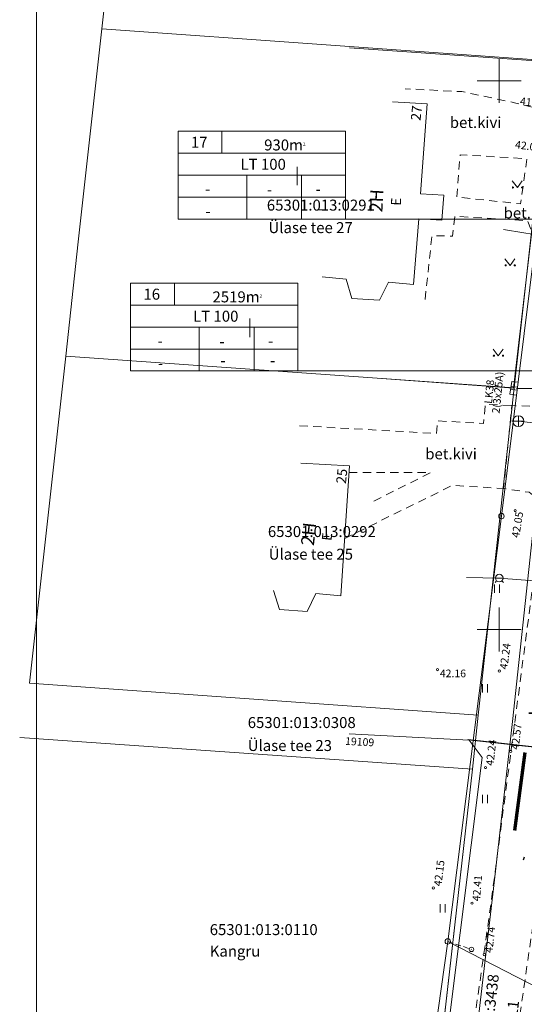
# Model space of a CAD drawing. Units: metres. Extents: x 554206 to 554679, y 6585861 to 6586174.
# Drawn here: x 554206 to 554252, y 6585966 to 6586056 of the extents above; entities that cross this region are included whole.
import ezdxf
from ezdxf.enums import TextEntityAlignment as Align

# ---------------------------------------------------------------- set-up
doc = ezdxf.new("R2010")
doc.units = ezdxf.units.M
doc.header["$MEASUREMENT"] = 0
for name, pattern in [('ASFBET', [2.5, 1.5, -1]), ('DGN Style 4', [14.316703, 7.158352, -3.579176, 0, -3.579176]), ('TUGI', [1.5, 1, -0.5])]:
    doc.linetypes.add(name, pattern=pattern)
for name, color, linetype, lineweight in [('Ehitusõigus', 7, 'Continuous', 0), ('Kü piir', 7, 'Continuous', 0), ('Pl ala piir', 204, 'DGN Style 4', 70), ('Pl_W2_alajaam', 1, 'Continuous', 0), ('Topo-alus', 7, 'Continuous', 0), ('Vormistus', 7, 'Continuous', 0)]:
    doc.layers.add(name, color=color, linetype=linetype, lineweight=lineweight)
doc.styles.add('05036_EL_TV$0$VK1$0$KPR-jooned', font='romand.shx')
doc.styles.add('Style-Arial', font='arial.ttf')
doc.styles.add('Style-INTL_ISO', font='INTL_ISO.shx')
doc.styles.add('Style-INTL_ISO_ITALIC', font='INTL_ISO_ITALIC.shx')
doc.linetypes.add('05036_EL_TV$0$W2_KPROJEKT', pattern='A,9.5,-1.25,["W2",05036_EL_TV$0$VK1$0$KPR-jooned,S=1,R=0,X=-1.05,Y=-0.5],-1.25', length=12)
doc.linetypes.add('EP_KBL', pattern='A,8,-0.8,[29,dgnlstyle-mkm.shx,S=0.010701,R=180,X=0,Y=0],8,[29,dgnlstyle-mkm.shx,S=0.010701,R=0,X=0,Y=0],-0.8', length=17.6)
doc.linetypes.add('KP_KBL', pattern='A,8,-0.8,[32,dgnlstyle-mkm.shx,S=0.017063,R=0,X=0,Y=0],8,[32,dgnlstyle-mkm.shx,S=0.017063,R=180,X=0,Y=0],-0.8', length=17.6)
doc.linetypes.add('LA_AED', pattern='A,2.5,[45,dgnlstyle-mkm.shx,S=0.006349,R=0,X=0,Y=0],2.5', length=5)
doc.linetypes.add('MP_KBL', pattern='A,8,-0.8,[30,dgnlstyle-mkm.shx,S=0.004937,R=180,X=0,Y=0],8,[30,dgnlstyle-mkm.shx,S=0.004937,R=0,X=0,Y=0],-0.8', length=17.6)
doc.linetypes.add('MP_OHL', pattern='A,11.5,[30,dgnlstyle-mkm.shx,S=0.004937,R=180,X=0,Y=0],8,[30,dgnlstyle-mkm.shx,S=0.004937,R=0,X=0,Y=0],11.5', length=31)
doc.linetypes.add('SI_KBL', pattern='A,8,-2,4,[19,dgnlstyle-mkm.shx,S=0.007143,R=0,X=0,Y=0],4,-2', length=20)

# ---------------------------------------------------------------- blocks, each defined once
blk = doc.blocks.new('RING02')
at = {"layer": 'Topo-alus', "color": 251, "lineweight": 0}
blk.add_circle((0, 0), 0.2, dxfattribs=at)
blk = doc.blocks.new('PUPOST')
at = {"layer": 'Topo-alus', "color": 251, "linetype": 'Continuous', "lineweight": 0}
blk.add_circle((0, 0), 0.5, dxfattribs=at)
blk = doc.blocks.new('TUPOST')
at = {"layer": 'Topo-alus', "color": 251, "linetype": 'Continuous', "lineweight": 0}
blk.add_circle((0, 0), 0.4, dxfattribs=at)
blk = doc.blocks.new('ELKAPP')
at = {"layer": 'Topo-alus', "color": 251, "linetype": 'Continuous', "lineweight": 0}
for p, q in [((-0.27, 0.6), (-0.27, -0.6)), ((0.27, 0.6), (0.27, -0.6))]:
    blk.add_line(p, q, dxfattribs=at)
at = {"layer": 'Topo-alus', "color": 251, "linetype": 'Continuous', "lineweight": 0, "flags": 128}
blk.add_lwpolyline([(-1.19, 0.6), (1.19, 0.6), (1.19, -0.6), (-1.19, -0.6), (-1.19, 0.6)], close=True, dxfattribs=at)
blk = doc.blocks.new('KAKAEV')
at = {"layer": 'Topo-alus', "color": 251, "linetype": 'Continuous', "lineweight": 0}
for p, q in [((-1, 0), (1, 0)), ((0, -1), (0, 1))]:
    blk.add_line(p, q, dxfattribs=at)
blk.add_circle((0, 0), 1, dxfattribs=at)
blk = doc.blocks.new('HEIN')
at = {"layer": 'Topo-alus', "color": 251, "linetype": 'Continuous', "lineweight": 0}
for p, q in [((-0.46, 0.76), (-0.46, -0.76)), ((0.46, 0.76), (0.46, -0.76))]:
    blk.add_line(p, q, dxfattribs=at)
blk = doc.blocks.new('MURU')
at = {"layer": 'Topo-alus', "color": 251, "linetype": 'Continuous', "lineweight": 0}
for p, q in [((-0.93, 1.21), (0, 0)), ((0, 0), (0.89, 1.21))]:
    blk.add_line(p, q, dxfattribs=at)
for centre in [(-0.8, 0), (0.86, 0)]:
    blk.add_circle(centre, 0.11, dxfattribs=at)
blk = doc.blocks.new('VKORIS')
at = {"layer": 'Topo-alus', "color": 251, "linetype": 'Continuous', "lineweight": 0}
for p, q in [((0, 4), (0, -4)), ((-4, 0), (4, 0))]:
    blk.add_line(p, q, dxfattribs=at)
blk = doc.blocks.new('VESIIB')
at = {"layer": 'Topo-alus', "color": 251, "linetype": 'Continuous', "lineweight": 0}
for p, q in [((-0.7, 0), (0.7, 0)), ((-0.49, -0.49), (-0.77, -0.77)), ((0.49, -0.49), (0.77, -0.77))]:
    blk.add_line(p, q, dxfattribs=at)
blk.add_circle((0, 0), 0.7, dxfattribs=at)

msp = doc.modelspace()

# ---------------------------------------------------------------- linework, layer by layer
at = {"layer": 'Ehitusõigus', "color": 7, "linetype": 'Continuous', "lineweight": 0}
for p, q in [((554220.724, 6586045.413), (554220.724, 6586037.413)), ((554220.724, 6586045.413), (554235.985, 6586045.413)), ((554224.724, 6586045.413), (554224.724, 6586043.413)), ((554235.985, 6586045.413), (554235.985, 6586037.413)), ((554220.724, 6586043.413), (554235.985, 6586043.413)), ((554231.586, 6586040.503), (554231.586, 6586042.189)), ((554220.724, 6586041.413), (554235.985, 6586041.413)), ((554226.985, 6586041.413), (554226.985, 6586037.413)), ((554231.985, 6586041.413), (554231.985, 6586037.413)), ((554220.724, 6586039.413), (554235.985, 6586039.413)), ((554220.724, 6586037.413), (554235.985, 6586037.413)), ((554216.395, 6586031.567), (554216.395, 6586023.567)), ((554216.395, 6586031.567), (554231.656, 6586031.567)), ((554220.395, 6586031.567), (554220.395, 6586029.567)), ((554231.656, 6586031.567), (554231.656, 6586023.567)), ((554216.395, 6586029.567), (554231.656, 6586029.567)), ((554227.257, 6586026.656), (554227.257, 6586028.342)), ((554216.395, 6586027.567), (554231.656, 6586027.567)), ((554222.656, 6586027.567), (554222.656, 6586023.567)), ((554227.656, 6586027.567), (554227.656, 6586023.567)), ((554216.395, 6586025.567), (554231.656, 6586025.567)), ((554216.395, 6586023.567), (554231.656, 6586023.567))]:
    msp.add_line(p, q, dxfattribs=at)
at = {"layer": 'Ehitusõigus', "color": 7, "linetype": 'Continuous', "lineweight": 13}
for p, q in [((554235.985, 6586037.413), (554265.987, 6586037.413)), ((554231.656, 6586023.567), (554277.252, 6586023.567))]:
    msp.add_line(p, q, dxfattribs=at)
at = {"layer": 'Ehitusõigus', "color": 7, "linetype": 'Continuous', "lineweight": 0, "flags": 128}
for points in [[(554220.724, 6586045.413), (554235.985, 6586045.413), (554235.985, 6586037.413), (554220.724, 6586037.413), (554220.724, 6586045.413)], [(554216.395, 6586031.567), (554231.656, 6586031.567), (554231.656, 6586023.567), (554216.395, 6586023.567), (554216.395, 6586031.567)]]:
    msp.add_lwpolyline(points, close=True, dxfattribs=at)
at = {"layer": 'Kü piir', "color": 46, "linetype": 'Continuous', "lineweight": 0, "ltscale": 0.5, "flags": 128}
for points in [[(554249.476, 6585935.441), (554255.55, 6585980.96), (554271.18, 6586098.04), (554259.88, 6586099.39), (554257.96, 6586081.66), (554254.67, 6586051.84), (554251.38, 6586022.02), (554248.09, 6585992.2), (554247.56, 6585987.26), (554241.69, 6585935.332)], [(554241.691, 6585935.335), (554247.56, 6585987.26), (554206.287, 6585990.16)]]:
    msp.add_lwpolyline(points, dxfattribs=at)
for points in [[(554217.07, 6586084.55), (554213.77, 6586054.74), (554254.67, 6586051.84), (554257.96, 6586081.66), (554217.07, 6586084.55)], [(554213.77, 6586054.74), (554211.63, 6586035.35), (554210.48, 6586024.92), (554251.38, 6586022.02), (554254.67, 6586051.84), (554213.77, 6586054.74)], [(554210.48, 6586024.92), (554207.19, 6585995.1), (554248.09, 6585992.2), (554251.38, 6586022.02), (554210.48, 6586024.92)]]:
    msp.add_lwpolyline(points, close=True, dxfattribs=at)
at = {"layer": 'Pl ala piir', "color": 204, "linetype": 'DGN Style 4', "lineweight": 70, "flags": 128}
msp.add_lwpolyline([(554268.624, 6586109.232), (554511.164, 6586080.196), (554491.317, 6585950.444), (554251.099, 6585979.263), (554268.624, 6586109.232)], close=True, dxfattribs=at)
at = {"layer": 'Pl_W2_alajaam', "color": 7, "linetype": '05036_EL_TV$0$W2_KPROJEKT', "lineweight": 0, "ltscale": 0.5, "const_width": 0.1}
msp.add_lwpolyline([(554247.122, 6585989.967), (554264.121, 6585988.09)], dxfattribs=at)
at = {"layer": 'Topo-alus', "color": 251, "linetype": 'ASFBET', "lineweight": 0, "ltscale": 0.5, "flags": 128}
for points in [[(554243.911, 6585940.829), (554247.403, 6585961.968), (554249.27, 6585975.122), (554253.92, 6586010.49), (554253.92, 6586010.49), (554253.69, 6586011.76), (554252.75, 6586012.51), (554250.41, 6586012.852), (554251.15, 6586020.417), (554255.06, 6586020.272), (554255.06, 6586020.272), (554257.172, 6586035.796), (554257.594, 6586038.658), (554257.901, 6586042.17), (554257.901, 6586042.17), (554257.05, 6586042.98), (554253.76, 6586043.36), (554254.21, 6586047.32), (554257.12, 6586047.19), (554258.546, 6586048.209), (554258.546, 6586048.209), (554260.319, 6586060.512), (554260.319, 6586060.512), (554261.237, 6586070.48), (554262.11, 6586082.251), (554262.694, 6586082.661), (554264.68, 6586097.28), (554270.199, 6586147.485)], [(554248.057, 6585940.175), (554250.826, 6585957.439), (554253.19, 6585973.83), (554268.19, 6586092.15), (554268.312, 6586093.503), (554269.904, 6586095.595), (554272.436, 6586097.165), (554273.562, 6586101.972), (554271.808, 6586104.103), (554270.535, 6586106.392), (554270.099, 6586108.88), (554274.453, 6586146.905)], [(554254.21, 6586047.32), (554251.659, 6586047.963), (554246.597, 6586049.03), (554241.431, 6586049.294)], [(554243.251, 6586030.082), (554243.876, 6586035.894), (554245.741, 6586035.865), (554245.959, 6586037.673), (554252.576, 6586037.27), (554252.974, 6586036.312), (554257.172, 6586035.796)], [(554231.806, 6586018.576), (554244.3, 6586017.87), (554244.365, 6586019.025), (554248.586, 6586018.786), (554248.732, 6586020.525), (554251.15, 6586020.417)], [(554236.319, 6586014.3), (554243.765, 6586014.3), (554238.298, 6586011.582)], [(554235.92, 6586008.302), (554245.726, 6586013.135), (554250.41, 6586012.852)]]:
    msp.add_lwpolyline(points, dxfattribs=at)
at = {"layer": 'Topo-alus', "color": 251, "linetype": 'MP_OHL', "lineweight": 0, "ltscale": 0.5, "flags": 128}
for points in [[(554245.32, 6585971.57), (554250.21, 6586010.34), (554261.08, 6586097.78), (554313.24, 6586091.29), (554366.99, 6586084.69), (554419.4, 6586078.02), (554470.21, 6586071.805)], [(554241.899, 6585941.715), (554241.9, 6585941.72), (554242.06, 6585948.47), (554245.32, 6585971.57), (554277.92, 6585954.79)]]:
    msp.add_lwpolyline(points, dxfattribs=at)
at = {"layer": 'Topo-alus', "color": 251, "linetype": 'MP_KBL', "lineweight": 0, "ltscale": 0.5, "flags": 128}
msp.add_lwpolyline([(554251.57, 6586021.96), (554253.12, 6586021.97), (554260.62, 6586020.89), (554261.14, 6586020.97), (554262.09, 6586021.38), (554262.51, 6586022.5), (554263.61, 6586031.55), (554266.27, 6586053.52), (554268.65, 6586070.71), (554270.39, 6586083.26), (554268.29, 6586083.21), (554259.73, 6586084.14)], dxfattribs=at)
at = {"layer": 'Topo-alus', "color": 251, "linetype": 'LA_AED', "lineweight": 0, "ltscale": 0.5, "flags": 128}
for points in [[(554256.737, 6586070.762), (554254.656, 6586051.748), (554236.364, 6586053.021)], [(554253.091, 6586037.33), (554251.308, 6586022.012), (554238.872, 6586022.91)]]:
    msp.add_lwpolyline(points, dxfattribs=at)
at = {"layer": 'Topo-alus', "color": 251, "linetype": 'Continuous', "lineweight": 0, "ltscale": 0.5, "flags": 128}
for points in [[(554240.272, 6586048.089), (554243.437, 6586047.909), (554242.83, 6586039.717), (554244.956, 6586039.596), (554244.782, 6586037.324), (554242.676, 6586037.444), (554242.19, 6586031.459), (554239.919, 6586031.669), (554239.108, 6586030.009), (554236.579, 6586030.189), (554236.061, 6586031.949), (554233.867, 6586032.152)], [(554250.393, 6586036.459), (554252.243, 6586036.169)], [(554252.243, 6586036.169), (554253.763, 6586035.931), (554268.467, 6586034.588)], [(554251.129, 6586019.017), (554251.755, 6586018.994), (554265.958, 6586017.381)], [(554231.924, 6586015.177), (554236.361, 6586014.924), (554235.572, 6586003.083), (554233.301, 6586003.293), (554232.49, 6586001.633), (554229.961, 6586001.813), (554229.443, 6586003.573)], [(554247.036, 6586004.757), (554250.013, 6586004.688), (554264.89, 6586003.574)]]:
    msp.add_lwpolyline(points, dxfattribs=at)
at = {"layer": 'Topo-alus', "color": 251, "linetype": 'ASFBET', "lineweight": 0, "ltscale": 0.5, "flags": 128}
msp.add_lwpolyline([(554246.134, 6586039.426), (554246.448, 6586043.278), (554252.533, 6586042.919), (554251.951, 6586038.798), (554246.134, 6586039.426)], close=True, dxfattribs=at)
at = {"layer": 'Topo-alus', "color": 251, "linetype": 'SI_KBL', "lineweight": 0, "flags": 128}
msp.add_lwpolyline([(554255.42, 6586035.318), (554255.264, 6586030.377), (554253.883, 6586018.798), (554253.463, 6586012.526), (554252.384, 6586002.374), (554251.222, 6585991.625), (554249.593, 6585977.196), (554248.137, 6585964.951), (554246.648, 6585954.397), (554244.614, 6585943.478), (554244.315, 6585940.765)], dxfattribs=at)
at = {"layer": 'Topo-alus', "color": 251, "linetype": 'EP_KBL', "lineweight": 0, "ltscale": 0.5, "flags": 128}
msp.add_lwpolyline([(554236.315, 6585990.508), (554247.28, 6585989.93), (554248.46, 6585988.35), (554243.46, 6585948.63), (554242.5, 6585948.76), (554241.9, 6585941.72)], dxfattribs=at)
at = {"layer": 'Topo-alus', "color": 251, "linetype": 'TUGI', "lineweight": 0, "ltscale": 0.5, "flags": 128}
msp.add_lwpolyline([(554245.32, 6585971.57), (554247.48, 6585970.85)], dxfattribs=at)
at = {"layer": 'Vormistus', "color": 7, "linetype": 'Continuous', "lineweight": 0, "flags": 128}
msp.add_lwpolyline([(554207.81, 6586158.541), (554678.702, 6586158.541), (554678.702, 6585860.85), (554207.81, 6585860.85), (554207.81, 6586158.541)], close=True, dxfattribs=at)

# ---------------------------------------------------------------- block references
at = {"layer": 'Topo-alus', "color": 251, "linetype": 'Continuous', "lineweight": 0, "xscale": 0.5, "yscale": 0.5, "zscale": 0.5}
for name, p in [('VKORIS', (554250, 6586050)), ('MURU', (554251.664, 6586040.295)), ('MURU', (554250.995, 6586033.196)), ('MURU', (554249.925, 6586024.959)), ('KAKAEV', (554251.755, 6586018.994)), ('PUPOST', (554250.21, 6586010.34)), ('VESIIB', (554250.013, 6586004.688)), ('HEIN', (554249.807, 6586003.712)), ('VKORIS', (554250, 6586000)), ('HEIN', (554248.712, 6585994.638)), ('HEIN', (554248.712, 6585984.544)), ('HEIN', (554244.86, 6585974.601)), ('PUPOST', (554245.32, 6585971.57)), ('TUPOST', (554247.48, 6585970.85))]:
    msp.add_blockref(name, p, dxfattribs=at)
at = {"layer": 'Topo-alus', "color": 251, "linetype": 'Continuous', "lineweight": 0, "xscale": 0.5, "yscale": 0.5, "zscale": 0.5, "rotation": 81.99816030381804}
msp.add_blockref('ELKAPP', (554251.36, 6586021.99), dxfattribs=at)
msp.add_blockref('ELKAPP', (554251.36, 6586021.99), dxfattribs=at)
at = {"layer": 'Topo-alus', "color": 251, "lineweight": 0, "xscale": 0.5, "yscale": 0.5, "zscale": 0.5}
for p in [(554251.46, 6586010.84), (554244.38, 6585996.35), (554250.02, 6585996.22), (554251.06, 6585988.89), (554248.76, 6585987.42), (554244.01, 6585976.45), (554247.53, 6585975.06), (554248.66, 6585970.37)]:
    msp.add_blockref('RING02', p, dxfattribs=at)

# ---------------------------------------------------------------- texts
at = {"layer": 'Ehitusõigus', "color": 7, "linetype": 'Continuous', "lineweight": 0, "style": 'Style-Arial'}
for s, p in [('17', (554222.657, 6586044.415)), ('LT 100', (554228.491, 6586042.407)), ('-', (554223.429, 6586040.154)), ('-', (554229.057, 6586040.113)), ('-', (554233.499, 6586040.153)), ('-', (554229.154, 6586038.381)), ('-', (554233.675, 6586038.381)), ('-', (554223.458, 6586038.122)), ('16', (554218.328, 6586030.568)), ('LT 100', (554224.162, 6586028.56)), ('-', (554219.1, 6586026.307)), ('-', (554224.728, 6586026.267)), ('-', (554229.17, 6586026.307)), ('-', (554219.129, 6586024.276)), ('-', (554224.825, 6586024.535)), ('-', (554229.346, 6586024.535))]:
    msp.add_text(s, height=1, dxfattribs=at).set_placement(p, align=Align.MIDDLE_CENTER)
at = {"layer": 'Ehitusõigus', "color": 7, "linetype": 'Continuous', "lineweight": 0, "char_height": 1, "attachment_point": 5, "line_spacing_factor": 0.6, "style": 'Style-Arial'}
for s, insert in [('930m{\\H0.3x;\\A2;\\S2^ ;}', (554230.458, 6586044.168)), ('2519m{\\H0.3x;\\A2;\\S2^ ;}', (554226.129, 6586030.321))]:
    msp.add_mtext(s, dxfattribs=dict(at, insert=insert))
at = {"layer": 'Kü piir', "color": 46, "linetype": 'Continuous', "lineweight": 0, "style": 'Style-Arial'}
for s, p in [('65301:013:0291', (554228.821, 6586038.186)), ('65301:013:0292', (554228.916, 6586008.433)), ('65301:013:0308', (554227.078, 6585991.023)), ('65301:013:0110', (554223.612, 6585972.149))]:
    msp.add_text(s, height=1, dxfattribs=at).set_placement(p)
for s, p in [('Ülase tee 27 ', (554228.971, 6586037.135)), ('Ülase tee 25 ', (554228.995, 6586007.369)), ('Ülase tee 23 ', (554227.078, 6585989.929)), ('Kangru ', (554223.612, 6585971.187))]:
    msp.add_text(s, height=1, dxfattribs=at).set_placement(p, align=Align.TOP_LEFT)
msp.add_text('65301:001:3438', height=1, rotation=83.56247, dxfattribs=at).set_placement((554248.886, 6585958.751))
msp.add_text('Ülase tee L1 ', height=1, rotation=83.56247, dxfattribs=at).set_placement((554249.973, 6585958.629), align=Align.TOP_LEFT)
at = {"layer": 'Topo-alus', "color": 251, "linetype": 'Continuous', "lineweight": 0, "style": 'Style-INTL_ISO_ITALIC'}
for s, p in [(' 41.98', (554254.21, 6586047.32)), (' 42.03', (554253.76, 6586043.36))]:
    msp.add_text(s, height=0.7, rotation=353, dxfattribs=at).set_placement(p, align=Align.BOTTOM_RIGHT)
at = {"layer": 'Topo-alus', "color": 251, "linetype": 'Continuous', "lineweight": 0, "style": 'Style-INTL_ISO'}
for s, height, rotation, p in [('27', 0.9, 83.9061, (554242.453, 6586047.074)), ('2H', 1.2, 87.19346, (554238.804, 6586039.084)), ('E', 0.9, 87.19346, (554240.599, 6586039.001)), ('25', 0.9, 83.9061, (554235.652, 6586013.98)), ('2H', 1.2, 83.9061, (554232.624, 6586008.707)), ('E', 0.9, 83.9061, (554234.304, 6586008.461))]:
    msp.add_text(s, height=height, rotation=rotation, dxfattribs=at).set_placement(p, align=Align.MIDDLE_CENTER)
for p in [(554245.502, 6586045.719), (554250.409, 6586037.47), (554243.266, 6586015.514)]:
    msp.add_text('bet.kivi', height=1, dxfattribs=at).set_placement(p)
at = {"layer": 'Topo-alus', "color": 251, "linetype": 'Continuous', "lineweight": 0, "style": 'Style-INTL_ISO_ITALIC'}
msp.add_text('42.05', height=0.7, rotation=80.4532, dxfattribs=at).set_placement((554251.523, 6586010.798), align=Align.TOP_RIGHT)
for s, rotation, p in [(' 42.24', 82.44259, (554250.02, 6585996.22)), (' 42.57', 83.36527, (554251.06, 6585988.89)), (' 42.15', 82.69292, (554244.01, 6585976.45)), (' 42.41', 85.10483, (554247.53, 6585975.06)), (' 42.74', 83.36527, (554248.66, 6585970.37))]:
    msp.add_text(s, height=0.7, rotation=rotation, dxfattribs=at).set_placement(p, align=Align.TOP_LEFT)
msp.add_text(' 42.16', height=0.7, dxfattribs=at).set_placement((554244.38, 6585996.35), align=Align.TOP_LEFT)
at = {"layer": 'Topo-alus', "color": 251, "linetype": 'EP_KBL', "lineweight": 0, "style": 'Style-INTL_ISO'}
msp.add_text('19109 ', height=0.7, rotation=357.03104, dxfattribs=at).set_placement((554237.394, 6585989.766), align=Align.MIDDLE_CENTER)
at = {"layer": 'Topo-alus', "color": 251, "linetype": 'KP_KBL', "lineweight": 0, "style": 'Style-INTL_ISO_ITALIC'}
msp.add_text(' 42.24', height=0.7, rotation=83.47693, dxfattribs=at).set_placement((554248.76, 6585987.42), align=Align.TOP_LEFT)
at = {"layer": 'Topo-alus', "color": 251, "linetype": 'Continuous', "lineweight": 0, "insert": (554249.493, 6586021.642), "char_height": 0.79998, "attachment_point": 5, "rotation": 84.26998, "line_spacing_factor": 0.667517, "style": 'Style-INTL_ISO'}
msp.add_mtext('\\H0.875022x;LK38\\P2(3x25A)\\P', dxfattribs=at)
msp.add_mtext('\\H0.875022x;LK38\\P2(3x25A)\\P', dxfattribs=at)

doc.saveas('drawing.dxf')
